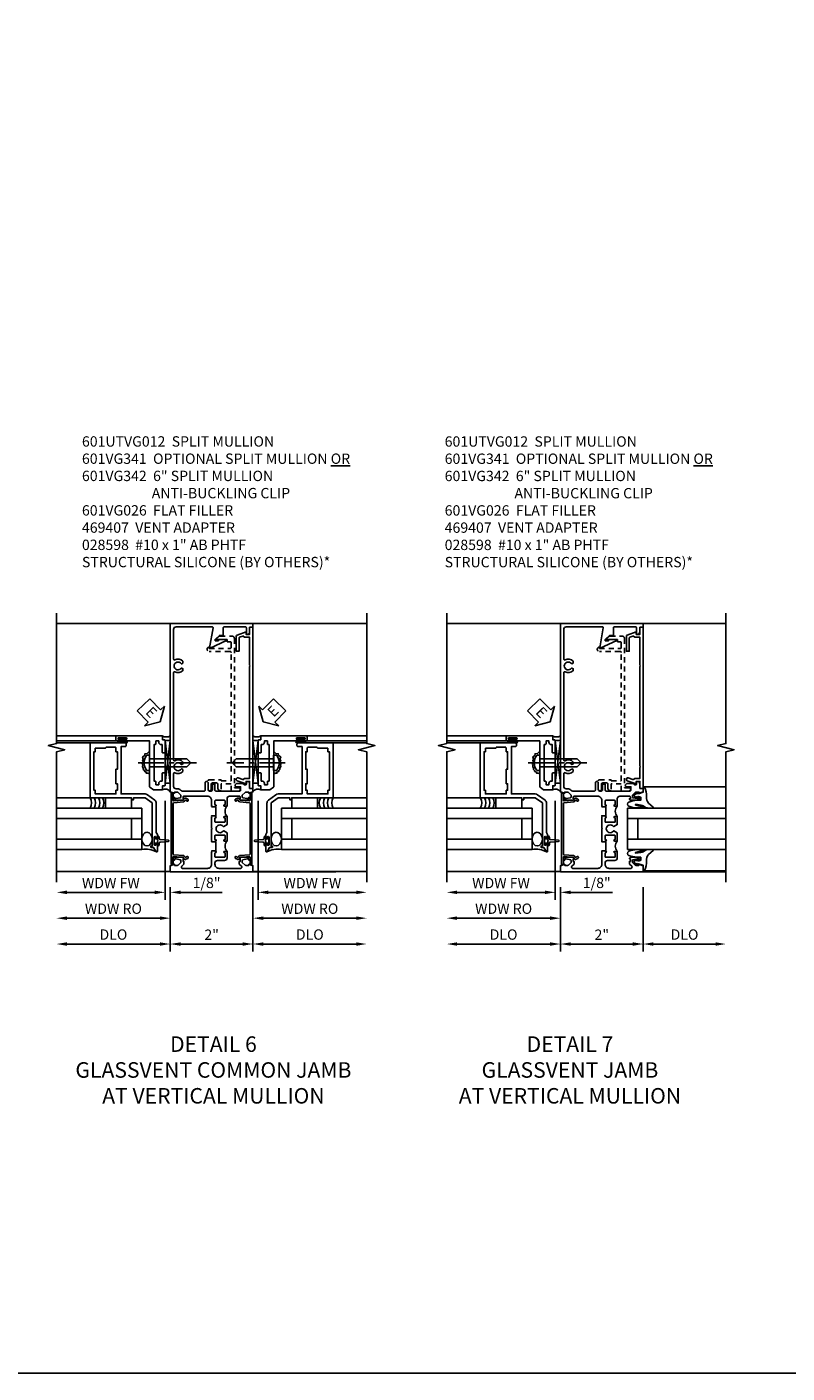
# Model space of a CAD drawing. Extents: x 0 to 100, y 0 to 65.
# Drawn here: x 56 to 74, y 0 to 33 of the extents above; entities that cross this region are included whole.
import ezdxf

# ---------------------------------------------------------------- set-up
doc = ezdxf.new("R2010")
doc.units = 0
doc.header["$LTSCALE"] = 0.5
doc.header["$MEASUREMENT"] = 0
doc.linetypes.add('CENTER', pattern=[2, 1.25, -0.25, 0.25, -0.25])
doc.linetypes.add('HIDDEN', pattern=[0.375, 0.25, -0.125])
doc.layers.get('0').update_dxf_attribs({"color": 4, "linetype": 'CONTINUOUS'})
for name, color, linetype in [('CENTER', 1, 'CENTER'), ('DIME', 2, 'CONTINUOUS'), ('FORMAT', 7, 'CONTINUOUS'), ('HIDDEN', 3, 'HIDDEN'), ('TEXT', 3, 'CONTINUOUS')]:
    doc.layers.add(name, color=color, linetype=linetype)
doc.styles.get("Standard").update_dxf_attribs({"font": 'arial.ttf'})
doc.dimstyles.new('EXT_ON-OFF', dxfattribs={"dimscale": 2, "dimtxt": 0.125, "dimasz": 0.125, "dimexe": 0.09, "dimexo": 0.1875, "dimgap": 0.05, "dimtad": 3, "dimdec": 5, "dimzin": 3, "dimdsep": 46, "dimlunit": 5, "dimtxsty": 'STANDARD', "dimcen": 0, "dimse2": 1, "dimazin": 0, "dimtfac": 1, "dimtdec": 4, "dimtofl": 0, "dimtmove": 0, "dimatfit": 0, "dimfxl": 1, "dimfrac": 2, "dimtolj": 1, "dimtzin": 3, "dimarcsym": 0})
doc.dimstyles.new('EXT_ON-ON', dxfattribs={"dimscale": 2, "dimtxt": 0.125, "dimasz": 0.125, "dimexe": 0.09, "dimexo": 0.1875, "dimgap": 0.05, "dimtad": 3, "dimdec": 5, "dimzin": 3, "dimdsep": 46, "dimlunit": 5, "dimtxsty": 'STANDARD', "dimcen": 0, "dimazin": 0, "dimtfac": 1, "dimtdec": 4, "dimtofl": 0, "dimtmove": 0, "dimatfit": 0, "dimfxl": 1, "dimfrac": 2, "dimtolj": 1, "dimtzin": 3, "dimarcsym": 0})

# ---------------------------------------------------------------- blocks, each defined once
blk = doc.blocks.new('B027074-M')
blk.add_lwpolyline([(0.062, 0.144), (0.035, 0.149), (0.069, 0.257), (0.13, 0.261), (0.205, 0.259), (0.195, 0.29, 0.12571), (-0.037, 0.341, -0.226084), (-0.19, 0.391), (-0.286, 0.502, 0.644976), (-0.312, 0.49), (-0.31, 0.361, 0.151869), (-0.294, 0.316), (-0.255, 0.257, -0.029345), (-0.238, 0.205), (-0.221, 0.083, -0.653812), (-0.241, 0.076), (-0.285, 0.241, 0.888636), (-0.31, 0.239), (-0.31, 0.105, 0.064205), (-0.268, -0.084, 0.689636), (-0.165, -0.084, 0.070356), (-0.124, 0.105), (-0.124, 0.201), (-0.051, 0.201), (-0.029, 0.147), (-0.068, 0.142), (-0.034, 0.106), (-0.065, 0.084), (-0.004, 0.03), (0.052, 0.096), (0.027, 0.106)], format="xyb", close=True)
blk = doc.blocks.new('S451GT1000')
for p, q in [((-1, -0.625), (-1, -3)), ((0, -0.625), (-1, -0.625)), ((-0.75, -0.625), (-0.75, -3)), ((-0.25, -0.625), (-0.25, -3)), ((0, -0.625), (0, -3)), ((-0.25, -0.875), (-0.75, -0.875)), ((-1.518, -1), (-1.518, -3)), ((0.517, -1), (0.517, -3))]:
    blk.add_line(p, q)
at = {"rotation": 180}
blk.add_blockref('B027074-M', (-1.312, -0.742), dxfattribs=at)
at = {"xscale": -1, "rotation": 180}
blk.add_blockref('B027074-M', (0.312, -0.742), dxfattribs=at)
blk = doc.blocks.new('B601VG341')
blk.add_lwpolyline([(0.228, 1.692), (0.228, 1.669), (0.472, 1.669), (0.472, 4.766, 0.414214), (0.442, 4.796), (-0.059, 4.796, -1), (-0.059, 4.898), (-0.059, 4.866), (0.442, 4.866, 0.414214), (0.472, 4.896), (0.472, 5.023), (0.376, 5.023), (0.376, 5.086), (0.096, 5.086), (0.165, 5.15, -0.189856), (0.205, 5.166), (0.49, 5.166, -0.414214), (0.55, 5.106), (0.55, 1.499), (0.691, 1.499), (0.691, 1.449, -0.414214), (0.661, 1.419), (0.472, 1.419), (0.472, 1.589), (0.228, 1.589), (0.228, 1.427), (0.188, 1.427), (0.148, 1.475), (0.148, 1.584, 0.414214), (0.118, 1.614), (0.022, 1.614, 0.414214), (-0.008, 1.584), (-0.008, 1.465, -1), (-0.086, 1.465), (-0.086, 1.662, -0.414214), (-0.056, 1.692)], format="xyb", close=True)
blk = doc.blocks.new('*D129')
at = {"layer": 'DIME', "color": 0, "lineweight": -2, "transparency": 16777216}
for p, q in [((68.634, 11.752), (68.634, 10.197)), ((70.634, 11.752), (70.634, 10.197)), ((68.884, 10.377), (70.384, 10.377))]:
    blk.add_line(p, q, dxfattribs=at)
at = {"layer": 'DIME', "color": 0, "transparency": 16777216}
for points in [[(68.884, 10.418), (68.884, 10.335), (68.634, 10.377)], [(70.384, 10.418), (70.384, 10.335), (70.634, 10.377)]]:
    blk.add_solid(points, dxfattribs=at)
at = {"layer": 'DIME', "color": 0, "transparency": 16777216, "insert": (69.634, 10.602), "char_height": 0.25, "attachment_point": 5}
blk.add_mtext('\\A1;2"', dxfattribs=at)
blk = doc.blocks.new('*D130')
at = {"layer": 'DIME', "color": 0, "lineweight": -2, "transparency": 16777216}
for p, q in [((68.634, 11.752), (68.634, 10.197)), ((68.384, 10.377), (66.135, 10.377))]:
    blk.add_line(p, q, dxfattribs=at)
at = {"layer": 'DIME', "color": 0, "transparency": 16777216}
for points in [[(66.135, 10.418), (66.135, 10.335), (65.885, 10.377)], [(68.384, 10.418), (68.384, 10.335), (68.634, 10.377)]]:
    blk.add_solid(points, dxfattribs=at)
at = {"layer": 'DIME', "color": 0, "transparency": 16777216, "insert": (67.259, 10.606), "char_height": 0.25, "attachment_point": 5}
blk.add_mtext('\\A1;DLO', dxfattribs=at)
blk = doc.blocks.new('*D131')
at = {"layer": 'DIME', "color": 0, "lineweight": -2, "transparency": 16777216}
for p, q in [((70.634, 11.752), (70.634, 10.197)), ((70.884, 10.377), (72.384, 10.377))]:
    blk.add_line(p, q, dxfattribs=at)
at = {"layer": 'DIME', "color": 0, "transparency": 16777216}
for points in [[(70.884, 10.418), (70.884, 10.335), (70.634, 10.377)], [(72.384, 10.418), (72.384, 10.335), (72.634, 10.377)]]:
    blk.add_solid(points, dxfattribs=at)
at = {"layer": 'DIME', "color": 0, "transparency": 16777216, "insert": (71.634, 10.606), "char_height": 0.25, "attachment_point": 5}
blk.add_mtext('\\A1;DLO', dxfattribs=at)
blk = doc.blocks.new('B601VG026')
blk.add_lwpolyline([(0.935, 4.438), (0.92, 4.423), (0.92, 2.015), (0.935, 2), (0.92, 1.985), (0.92, 1.716), (0.799, 1.716, 0.338704), (0.78, 1.701, -0.439208), (0.754, 1.688), (0.641, 1.729, 1), (0.617, 1.663), (0.834, 1.584), (0.834, 1.646), (0.92, 1.646), (0.92, 1.476), (1, 1.476), (1, 5.372), (0.92, 5.372), (0.92, 5.202), (0.834, 5.202), (0.834, 5.264), (0.617, 5.185, 0.315299), (0.594, 5.152), (0.594, 4.794), (0.664, 4.794), (0.664, 5.114, -0.315299), (0.677, 5.132), (0.754, 5.16, -0.439208), (0.78, 5.147, 0.338704), (0.799, 5.132), (0.92, 5.132), (0.92, 4.453)], format="xyb", close=True)
blk = doc.blocks.new('B469407')
for p, q in [((0.963, 0.356), (0.929, 0.345)), ((0.929, 0.345), (0.929, 0.175)), ((0.965, 0.352), (0.931, 0.34)), ((0.971, 0.347), (0.971, -1.375)), ((0.976, 0.347), (0.976, -1.375)), ((0.567, 0.189), (0.567, 0.17)), ((0.623, 0.225), (0.576, 0.203)), ((0.626, 0.174), (0.589, 0.157)), ((0.629, 0.226), (0.651, 0.226)), ((0.644, 0.17), (0.67, 0.139)), ((0.663, 0.221), (0.694, 0.184)), ((0.916, 0.113), (0.68, 0.134)), ((0.913, 0.16), (0.704, 0.179)), ((0.929, 0.098), (0.929, -1.126)), ((0.567, -1.217), (0.567, -1.198)), ((0.623, -1.253), (0.576, -1.231)), ((0.626, -1.202), (0.589, -1.185)), ((0.629, -1.254), (0.651, -1.254)), ((0.644, -1.198), (0.67, -1.167)), ((0.663, -1.249), (0.694, -1.212)), ((0.916, -1.141), (0.68, -1.162)), ((0.913, -1.188), (0.704, -1.207)), ((0.929, -1.373), (0.929, -1.203)), ((0.963, -1.384), (0.929, -1.373)), ((0.965, -1.38), (0.931, -1.368))]:
    blk.add_line(p, q)
for centre, radius, start, end in [((0.966, 0.347), 0.01, 0, 109), ((0.966, 0.347), 0.005, 0, 109), ((0.582, 0.189), 0.015, 115, 180), ((0.582, 0.17), 0.015, 180, 295), ((0.629, 0.211), 0.015, 90, 115), ((0.632, 0.161), 0.015, 40, 115), ((0.651, 0.211), 0.015, 40, 90), ((0.682, 0.149), 0.015, 220, 265), ((0.705, 0.194), 0.015, 220, 265), ((0.914, 0.175), 0.015, 265, 0), ((0.914, 0.098), 0.015, 360, 85), ((0.582, -1.198), 0.015, 65, 180), ((0.582, -1.217), 0.015, 180, 245), ((0.629, -1.239), 0.015, 245, 270), ((0.632, -1.189), 0.015, 245, 320), ((0.651, -1.239), 0.015, 270, 320), ((0.682, -1.177), 0.015, 95, 140), ((0.705, -1.222), 0.015, 95, 140), ((0.914, -1.203), 0.015, 360, 95), ((0.914, -1.126), 0.015, 275, 0), ((0.966, -1.375), 0.01, 251, 0), ((0.966, -1.375), 0.005, 251, 0)]:
    blk.add_arc(centre, radius, start, end)
blk = doc.blocks.new('*D132')
at = {"layer": 'DIME', "color": 0, "lineweight": -2, "transparency": 16777216}
for p, q in [((68.51, 13.843), (68.51, 11.447)), ((68.26, 11.627), (66.135, 11.627))]:
    blk.add_line(p, q, dxfattribs=at)
at = {"layer": 'DIME', "color": 0, "transparency": 16777216}
for points in [[(66.135, 11.669), (66.135, 11.585), (65.885, 11.627)], [(68.26, 11.669), (68.26, 11.585), (68.51, 11.627)]]:
    blk.add_solid(points, dxfattribs=at)
at = {"layer": 'DIME', "color": 0, "transparency": 16777216, "insert": (67.197, 11.852), "char_height": 0.25, "attachment_point": 5}
blk.add_mtext('\\A1;WDW FW', dxfattribs=at)
blk = doc.blocks.new('*D133')
at = {"layer": 'DIME', "color": 0, "lineweight": -2, "transparency": 16777216}
for p, q in [((68.635, 11.752), (68.635, 10.822)), ((68.385, 11.002), (66.135, 11.002))]:
    blk.add_line(p, q, dxfattribs=at)
at = {"layer": 'DIME', "color": 0, "transparency": 16777216}
for points in [[(66.135, 11.044), (66.135, 10.96), (65.885, 11.002)], [(68.385, 11.044), (68.385, 10.96), (68.635, 11.002)]]:
    blk.add_solid(points, dxfattribs=at)
at = {"layer": 'DIME', "color": 0, "transparency": 16777216, "insert": (67.26, 11.231), "char_height": 0.25, "attachment_point": 5}
blk.add_mtext('\\A1;WDW RO', dxfattribs=at)
blk = doc.blocks.new('B028598')
for p, q in [((-0.057, 0.186), (0, 0.186)), ((0, 0.186), (0, -0.186)), ((0, 0.095), (0.905, 0.095)), ((1, 0), (0.905, 0.095)), ((-0.057, -0.186), (0, -0.186)), ((0, -0.095), (0.905, -0.095)), ((1, 0), (0.905, -0.095))]:
    blk.add_line(p, q)
for centre, radius, start, end in [((0.162, 0), 0.295, 142.702, 217.298), ((-0.057, 0.166), 0.02, 89.9999, 142.7021), ((-0.057, -0.166), 0.02, 217.2977, 270)]:
    blk.add_arc(centre, radius, start, end)
at = {"layer": 'CENTER'}
blk.add_line((-0.279, 0), (1.135, 0), dxfattribs=at)
blk = doc.blocks.new('B469013')
for points in [[(1.25, -1.25), (1.25, -0.25), (1.2, -0.25), (1.2, -0.2), (1.25, -0.2), (1.25, 0.08), (1.124, 0.25), (0.081, 0.25), (0.081, 0.219), (0.05, 0.219), (0.05, 0.284), (-0.056, 0.347, -0.767327), (-0.048, 0.375), (0.128, 0.375, -1), (0.128, 0.343), (0.122, 0.343, 1), (0.122, 0.299), (0.291, 0.299, 1), (0.291, 0.343), (0.285, 0.343, -1), (0.285, 0.375), (0.362, 0.375), (0.405, 0.35), (1.116, 0.35, -0.237409), (1.189, 0.314), (1.322, 0.134, -0.160975), (1.34, 0.08), (1.34, -0.5), (2.485, -0.5), (2.485, -0.405, -0.414214), (2.515, -0.375), (2.545, -0.375, -0.414214), (2.575, -0.405), (2.575, -1.25)], [(2.45, -1.125), (2.36, -1.125), (2.36, -1.16), (1.43, -1.16), (1.43, -1.125), (1.34, -1.125), (1.34, -0.625), (1.43, -0.625), (1.43, -0.59), (1.587, -0.59), (1.587, -0.625), (1.937, -0.625), (1.937, -0.59), (2.36, -0.59), (2.36, -0.625), (2.45, -0.625, -0.414214), (2.475, -0.65), (2.475, -0.85, -0.414214), (2.45, -0.875), (2.45, -0.875)]]:
    blk.add_lwpolyline(points, format="xyb", close=True)
blk = doc.blocks.new('B469002')
blk.add_lwpolyline([(2.362, 0.187), (2.104, 0.187), (2.094, 0.197), (2.084, 0.187), (1.516, 0.187, -0.237409), (1.504, 0.193), (1.44, 0.279, -0.160975), (1.438, 0.288), (1.438, 0.485, -0.414214), (1.453, 0.5), (1.538, 0.5), (1.538, 0.548, -0.414214), (1.553, 0.563), (1.834, 0.563, -0.414214), (1.849, 0.548), (1.849, 0.503, -0.414214), (1.834, 0.488), (1.653, 0.488), (1.653, 0.469, -0.414214), (1.593, 0.409), (1.563, 0.409), (1.563, 0.339), (1.638, 0.339, -0.414214), (1.653, 0.324), (1.653, 0.297), (2.535, 0.297), (2.535, 0.324, -0.414214), (2.55, 0.339), (2.625, 0.339), (2.625, 0.409), (2.595, 0.409, -0.414214), (2.535, 0.469), (2.535, 0.488), (2.353, 0.488, -0.414214), (2.338, 0.503), (2.338, 0.548, -0.414214), (2.353, 0.563), (2.635, 0.563, -0.414214), (2.65, 0.548), (2.65, 0.5), (2.735, 0.5, -0.414214), (2.75, 0.485), (2.75, -0.61, -0.414214), (2.735, -0.625), (2.64, -0.625, -0.414214), (2.625, -0.61), (2.625, -0.547, -1), (2.657, -0.547), (2.657, -0.553, 1), (2.701, -0.553), (2.701, -0.384, 1), (2.657, -0.384), (2.657, -0.39, -1), (2.625, -0.39), (2.625, 0.187)], format="xyb", close=True)
blk = doc.blocks.new('ESEAL1')
at = {"layer": 'TEXT', "color": 7}
for p, q in [((-0.196, 0.338), (0, 0)), ((-0.196, 0.21), (-0.196, 0.338)), ((-0.575, 0.21), (-0.575, -0.21)), ((-0.575, 0.21), (-0.196, 0.21)), ((-0.196, -0.338), (0, 0)), ((-0.575, -0.21), (-0.196, -0.21)), ((-0.196, -0.21), (-0.196, -0.338))]:
    blk.add_line(p, q, dxfattribs=at)
at = {"layer": 'TEXT', "color": 3}
blk.add_text('E', height=0.25, dxfattribs=at).set_placement((-0.413, -0.116))
blk = doc.blocks.new('*D140')
at = {"layer": 'DIME', "color": 0, "lineweight": -2, "transparency": 16777216}
for p, q in [((68.51, 13.843), (68.51, 11.447)), ((68.635, 11.752), (68.635, 11.447)), ((68.26, 11.627), (68.01, 11.627)), ((68.885, 11.627), (69.89, 11.627))]:
    blk.add_line(p, q, dxfattribs=at)
at = {"layer": 'DIME', "color": 0, "transparency": 16777216}
for points in [[(68.26, 11.669), (68.26, 11.585), (68.51, 11.627)], [(68.885, 11.669), (68.885, 11.585), (68.635, 11.627)]]:
    blk.add_solid(points, dxfattribs=at)
at = {"layer": 'DIME', "color": 0, "transparency": 16777216, "insert": (69.512, 11.856), "char_height": 0.25, "attachment_point": 5}
blk.add_mtext('\\A1;1/8"', dxfattribs=at)
blk = doc.blocks.new('*D122')
at = {"layer": 'DIME', "color": 0, "lineweight": -2, "transparency": 16777216}
for p, q in [((59.199, 11.752), (59.199, 10.197)), ((61.199, 11.752), (61.199, 10.197)), ((59.449, 10.377), (60.949, 10.377))]:
    blk.add_line(p, q, dxfattribs=at)
at = {"layer": 'DIME', "color": 0, "transparency": 16777216}
for points in [[(59.449, 10.418), (59.449, 10.335), (59.199, 10.377)], [(60.949, 10.418), (60.949, 10.335), (61.199, 10.377)]]:
    blk.add_solid(points, dxfattribs=at)
at = {"layer": 'DIME', "color": 0, "transparency": 16777216, "insert": (60.199, 10.602), "char_height": 0.25, "attachment_point": 5}
blk.add_mtext('\\A1;2"', dxfattribs=at)
blk = doc.blocks.new('*D123')
at = {"layer": 'DIME', "color": 0, "lineweight": -2, "transparency": 16777216}
for p, q in [((59.199, 11.752), (59.199, 10.197)), ((58.949, 10.377), (56.699, 10.377))]:
    blk.add_line(p, q, dxfattribs=at)
at = {"layer": 'DIME', "color": 0, "transparency": 16777216}
for points in [[(56.699, 10.418), (56.699, 10.335), (56.449, 10.377)], [(58.949, 10.418), (58.949, 10.335), (59.199, 10.377)]]:
    blk.add_solid(points, dxfattribs=at)
at = {"layer": 'DIME', "color": 0, "transparency": 16777216, "insert": (57.824, 10.606), "char_height": 0.25, "attachment_point": 5}
blk.add_mtext('\\A1;DLO', dxfattribs=at)
blk = doc.blocks.new('*D124')
at = {"layer": 'DIME', "color": 0, "lineweight": -2, "transparency": 16777216}
for p, q in [((61.199, 11.752), (61.199, 10.197)), ((61.449, 10.377), (63.698, 10.377))]:
    blk.add_line(p, q, dxfattribs=at)
at = {"layer": 'DIME', "color": 0, "transparency": 16777216}
for points in [[(61.449, 10.418), (61.449, 10.335), (61.199, 10.377)], [(63.698, 10.418), (63.698, 10.335), (63.948, 10.377)]]:
    blk.add_solid(points, dxfattribs=at)
at = {"layer": 'DIME', "color": 0, "transparency": 16777216, "insert": (62.573, 10.606), "char_height": 0.25, "attachment_point": 5}
blk.add_mtext('\\A1;DLO', dxfattribs=at)
blk = doc.blocks.new('*D125')
at = {"layer": 'DIME', "color": 0, "lineweight": -2, "transparency": 16777216}
for p, q in [((59.074, 13.843), (59.074, 11.447)), ((58.824, 11.627), (56.699, 11.627))]:
    blk.add_line(p, q, dxfattribs=at)
at = {"layer": 'DIME', "color": 0, "transparency": 16777216}
for points in [[(56.699, 11.669), (56.699, 11.585), (56.449, 11.627)], [(58.824, 11.669), (58.824, 11.585), (59.074, 11.627)]]:
    blk.add_solid(points, dxfattribs=at)
at = {"layer": 'DIME', "color": 0, "transparency": 16777216, "insert": (57.762, 11.852), "char_height": 0.25, "attachment_point": 5}
blk.add_mtext('\\A1;WDW FW', dxfattribs=at)
blk = doc.blocks.new('*D126')
at = {"layer": 'DIME', "color": 0, "lineweight": -2, "transparency": 16777216}
for p, q in [((59.199, 11.752), (59.199, 10.822)), ((58.949, 11.002), (56.699, 11.002))]:
    blk.add_line(p, q, dxfattribs=at)
at = {"layer": 'DIME', "color": 0, "transparency": 16777216}
for points in [[(56.699, 11.044), (56.699, 10.96), (56.449, 11.002)], [(58.949, 11.044), (58.949, 10.96), (59.199, 11.002)]]:
    blk.add_solid(points, dxfattribs=at)
at = {"layer": 'DIME', "color": 0, "transparency": 16777216, "insert": (57.824, 11.231), "char_height": 0.25, "attachment_point": 5}
blk.add_mtext('\\A1;WDW RO', dxfattribs=at)
blk = doc.blocks.new('*D139')
at = {"layer": 'DIME', "color": 0, "lineweight": -2, "transparency": 16777216}
for p, q in [((59.074, 13.843), (59.074, 11.447)), ((59.199, 11.752), (59.199, 11.447)), ((58.824, 11.627), (58.574, 11.627)), ((59.449, 11.627), (60.454, 11.627))]:
    blk.add_line(p, q, dxfattribs=at)
at = {"layer": 'DIME', "color": 0, "transparency": 16777216}
for points in [[(58.824, 11.669), (58.824, 11.585), (59.074, 11.627)], [(59.449, 11.669), (59.449, 11.585), (59.199, 11.627)]]:
    blk.add_solid(points, dxfattribs=at)
at = {"layer": 'DIME', "color": 0, "transparency": 16777216, "insert": (60.077, 11.856), "char_height": 0.25, "attachment_point": 5}
blk.add_mtext('\\A1;1/8"', dxfattribs=at)
blk = doc.blocks.new('*D127')
at = {"layer": 'DIME', "color": 0, "lineweight": -2, "transparency": 16777216}
for p, q in [((61.323, 13.843), (61.323, 11.447)), ((61.573, 11.627), (63.698, 11.627))]:
    blk.add_line(p, q, dxfattribs=at)
at = {"layer": 'DIME', "color": 0, "transparency": 16777216}
for points in [[(61.573, 11.669), (61.573, 11.585), (61.323, 11.627)], [(63.698, 11.669), (63.698, 11.585), (63.948, 11.627)]]:
    blk.add_solid(points, dxfattribs=at)
at = {"layer": 'DIME', "color": 0, "transparency": 16777216, "insert": (62.636, 11.852), "char_height": 0.25, "attachment_point": 5}
blk.add_mtext('\\A1;WDW FW', dxfattribs=at)
blk = doc.blocks.new('*D128')
at = {"layer": 'DIME', "color": 0, "lineweight": -2, "transparency": 16777216}
for p, q in [((61.198, 11.752), (61.198, 10.822)), ((61.448, 11.002), (63.698, 11.002))]:
    blk.add_line(p, q, dxfattribs=at)
at = {"layer": 'DIME', "color": 0, "transparency": 16777216}
for points in [[(61.448, 11.044), (61.448, 10.96), (61.198, 11.002)], [(63.698, 11.044), (63.698, 10.96), (63.948, 11.002)]]:
    blk.add_solid(points, dxfattribs=at)
at = {"layer": 'DIME', "color": 0, "transparency": 16777216, "insert": (62.573, 11.231), "char_height": 0.25, "attachment_point": 5}
blk.add_mtext('\\A1;WDW RO', dxfattribs=at)
blk = doc.blocks.new('ESEAL2')
at = {"layer": 'TEXT', "color": 7}
for p, q in [((0.196, 0.338), (0, 0)), ((0.196, 0.21), (0.196, 0.338)), ((0.196, -0.338), (0, 0)), ((0.575, 0.21), (0.196, 0.21)), ((0.575, 0.21), (0.575, -0.21)), ((0.575, -0.21), (0.196, -0.21)), ((0.196, -0.21), (0.196, -0.338))]:
    blk.add_line(p, q, dxfattribs=at)
at = {"layer": 'TEXT', "color": 3}
blk.add_text('E', height=0.25, dxfattribs=at).set_placement((0.247, -0.116))
blk = doc.blocks.new('B601UTVG012-1')
blk.add_lwpolyline([(0.083, 5.047), (0.163, 5.047), (0.163, 5.078), (0.363, 5.078), (0.363, 5.054), (-0.039, 4.867, -0.611052), (-0.051, 4.875), (0.035, 5.359, 0.466308), (0.015, 5.382), (-0.86, 5.382, 0.414214), (-0.92, 5.322), (-0.92, 4.601, 0.568098), (-0.89, 4.583, -0.339754), (-0.692, 4.551), (-0.692, 4.507), (-0.721, 4.49, -0.386545), (-0.735, 4.493, 3.127286), (-0.735, 4.383, -0.386545), (-0.721, 4.386), (-0.692, 4.369), (-0.692, 4.325, -0.339754), (-0.89, 4.293, 0.568098), (-0.92, 4.275), (-0.92, 2.163, 0.568098), (-0.89, 2.146, -0.339754), (-0.692, 2.114), (-0.692, 2.07), (-0.721, 2.053, -0.386545), (-0.735, 2.056, 3.127286), (-0.735, 1.945, -0.386545), (-0.721, 1.948), (-0.692, 1.931), (-0.692, 1.887, -0.339754), (-0.89, 1.855, 0.568098), (-0.92, 1.838), (-0.92, 1.526, 0.414214), (-0.86, 1.466), (-0.825, 1.466, -0.198912), (-0.751, 1.435), (-0.746, 1.431, 0.198912), (-0.704, 1.413), (-0.176, 1.413, 0.414214), (-0.156, 1.433), (-0.156, 1.612, -0.414214), (-0.126, 1.642), (-0.109, 1.642), (-0.086, 1.619), (-0.086, 1.443, 0.414214), (-0.056, 1.413), (-0.01, 1.413, 0.414214), (0.02, 1.443), (0.02, 1.579), (0.08, 1.579), (0.08, 1.433, 0.414214), (0.1, 1.413), (0.682, 1.413, 0.414214), (0.702, 1.433), (0.702, 1.517), (0.588, 1.517, -0.414214), (0.568, 1.537, -0.414214), (0.628, 1.597), (0.735, 1.597, -0.256228), (0.785, 1.569, 0.256228), (0.802, 1.56), (0.82, 1.56, 0.414214), (0.84, 1.58), (0.84, 1.646), (0.858, 1.646, -0.414214), (0.92, 1.584), (0.92, 1.476), (1, 1.476), (1, 1.393), (0.897, 1.357), (0.897, 1.386), (0.825, 1.386, 0.198912), (0.808, 1.379), (0.741, 1.312), (0.741, 1.269, 0.354119), (0.757, 1.25), (0.859, 1.228), (0.897, 1.228), (0.897, 1.257), (0.909, 1.257, -0.414214), (0.929, 1.237), (0.929, 1.208, -0.414214), (0.909, 1.188), (0.707, 1.188, -0.414214), (0.669, 1.226), (0.691, 1.226), (0.691, 1.268, 0.414214), (0.671, 1.288), (0.435, 1.288, 0.414214), (0.375, 1.228), (0.375, 1.047), (0.309, 1.047, -1), (0.309, 1.078), (0.31, 1.078, 0.414214), (0.325, 1.093), (0.325, 1.173, 0.414214), (0.31, 1.188), (0.095, 1.188, 0.414214), (0.08, 1.173), (0.08, 1.093, 0.414214), (0.095, 1.078), (0.095, 1.078, -1), (0.095, 1.047), (0.08, 1.047), (0.08, 1.032), (0, 1.032), (0, 1.037), (0.01, 1.047), (0, 1.057), (0, 1.188, 0.414214), (-0.1, 1.288), (-0.671, 1.288, 0.414214), (-0.691, 1.268), (-0.691, 1.226), (-0.669, 1.226, -0.414214), (-0.707, 1.188), (-0.909, 1.188, -0.414214), (-0.929, 1.208), (-0.929, 1.237, -0.414214), (-0.909, 1.257), (-0.897, 1.257), (-0.897, 1.228), (-0.859, 1.228), (-0.757, 1.25, 0.354119), (-0.741, 1.269), (-0.741, 1.312), (-0.808, 1.379, 0.198912), (-0.825, 1.386), (-0.897, 1.386), (-0.897, 1.357), (-1, 1.393), (-1, 5.462), (1, 5.462), (1, 5.372), (0.92, 5.372), (0.92, 5.264, -0.414214), (0.858, 5.202), (0.84, 5.202), (0.84, 5.362, 0.414214), (0.82, 5.382), (0.301, 5.382, 0.414214), (0.281, 5.362), (0.281, 5.178), (0.19, 5.178), (0.09, 5.084, 0.208), (0.083, 5.07)], format="xyb", close=True)
blk = doc.blocks.new('B601UTVG012-2')
blk.add_lwpolyline([(-0.691, -0.226), (-0.691, -0.288), (-0.669, -0.288), (-0.669, -0.353), (-0.723, -0.407, 0.668179), (-0.701, -0.458), (-0.1, -0.458, 0.414214), (0, -0.358), (0, -0.057), (0.01, -0.047), (0, -0.037), (0, -0.032), (0.08, -0.032), (0.08, -0.047), (0.095, -0.047, -1), (0.095, -0.078), (0.095, -0.078, 0.414214), (0.08, -0.093), (0.08, -0.173, 0.414214), (0.095, -0.188), (0.31, -0.188, 0.414214), (0.325, -0.173), (0.325, -0.093, 0.414214), (0.31, -0.078), (0.309, -0.078, -1), (0.309, -0.047), (0.375, -0.047), (0.375, -0.208, -0.414214), (0.315, -0.268), (0.14, -0.268, 0.414214), (0.08, -0.328), (0.08, -0.358, 0.414214), (0.18, -0.458), (0.701, -0.458, 0.668179), (0.723, -0.407), (0.669, -0.353), (0.669, -0.288), (0.691, -0.288), (0.691, -0.226), (0.669, -0.226, -0.414214), (0.707, -0.188), (0.909, -0.188, -0.414214), (0.929, -0.208), (0.929, -0.237, -0.414214), (0.909, -0.257), (0.897, -0.257), (0.897, -0.228), (0.859, -0.228), (0.757, -0.25, 0.354119), (0.741, -0.269), (0.741, -0.312), (0.808, -0.379, 0.198912), (0.825, -0.386), (0.897, -0.386), (0.897, -0.357), (1, -0.393), (1, -0.538), (-1, -0.538), (-1, -0.393), (-0.897, -0.357), (-0.897, -0.386), (-0.825, -0.386, 0.198912), (-0.808, -0.379), (-0.741, -0.312), (-0.741, -0.269, 0.354119), (-0.757, -0.25), (-0.859, -0.228), (-0.897, -0.228), (-0.897, -0.257), (-0.909, -0.257, -0.414214), (-0.929, -0.237), (-0.929, -0.208, -0.414214), (-0.909, -0.188), (-0.707, -0.188, -0.414214), (-0.669, -0.226)], format="xyb", close=True)
blk = doc.blocks.new('B601UTVG012-3')
blk.add_lwpolyline([(0.01, 0.797), (0, 0.807), (0, 0.813), (0.08, 0.813), (0.08, 0.797), (0.095, 0.797, -1), (0.095, 0.766), (0.095, 0.766, 0.414214), (0.08, 0.751), (0.08, 0.671, 0.414214), (0.095, 0.656), (0.31, 0.656, 0.414214), (0.325, 0.671), (0.325, 0.751, 0.414214), (0.31, 0.766), (0.309, 0.766, -1), (0.309, 0.797), (0.375, 0.797), (0.375, 0.599), (0.294, 0.552, -0.386545), (0.28, 0.555, 3.127286), (0.28, 0.445, -0.386545), (0.294, 0.448), (0.375, 0.401), (0.375, 0.203), (0.309, 0.203, -1), (0.309, 0.234), (0.31, 0.234, 0.414214), (0.325, 0.249), (0.325, 0.329, 0.414214), (0.31, 0.344), (0.095, 0.344, 0.414214), (0.08, 0.329), (0.08, 0.249, 0.414214), (0.095, 0.234), (0.095, 0.234, -1), (0.095, 0.203), (0.08, 0.203), (0.08, 0.187), (0, 0.187), (0, 0.193), (0.01, 0.203), (0, 0.213), (0, 0.49), (0.01, 0.5), (0, 0.51), (0, 0.787)], format="xyb", close=True)
blk = doc.blocks.new('B601UTVG012-1TB')
blk.add_lwpolyline([(0.375, 1.047, 0.4), (0.375, 0.797), (0.3095, 0.797, 1), (0.3095, 0.766), (0.31, 0.766, -0.4142136), (0.325, 0.751), (0.325, 0.671, -0.4142136), (0.31, 0.656), (0.095, 0.656, -0.4142136), (0.08, 0.671), (0.08, 0.751, -0.4142136), (0.095, 0.766), (0.0955, 0.766, 1), (0.0955, 0.797), (0.08, 0.797), (0.08, 0.8125), (0.101, 0.8125), (0.101, 1.0315), (0.08, 1.0315), (0.08, 1.047), (0.0955, 1.047, 1), (0.0955, 1.078), (0.095, 1.078, -0.4142136), (0.08, 1.093), (0.08, 1.173, -0.4142136), (0.095, 1.188), (0.31, 1.188, -0.4142136), (0.325, 1.173), (0.325, 1.093, -0.4142136), (0.31, 1.078), (0.3095, 1.078, 1), (0.3095, 1.047)], format="xyb", close=True)
blk = doc.blocks.new('B601UTVG012-2TB')
blk.add_lwpolyline([(0.375, 0.203, 0.4), (0.375, -0.047), (0.3095, -0.047, 1), (0.3095, -0.078), (0.31, -0.078, -0.4142136), (0.325, -0.093), (0.325, -0.173, -0.4142136), (0.31, -0.188), (0.095, -0.188, -0.4142136), (0.08, -0.173), (0.08, -0.093, -0.4142136), (0.095, -0.078), (0.0955, -0.078, 1), (0.0955, -0.047), (0.08, -0.047), (0.08, -0.0315), (0.101, -0.0315), (0.101, 0.1875), (0.08, 0.1875), (0.08, 0.203), (0.0955, 0.203, 1), (0.0955, 0.234), (0.095, 0.234, -0.4142136), (0.08, 0.249), (0.08, 0.329, -0.4142136), (0.095, 0.344), (0.31, 0.344, -0.4142136), (0.325, 0.329), (0.325, 0.249, -0.4142136), (0.31, 0.234), (0.3095, 0.234, 1), (0.3095, 0.203)], format="xyb", close=True)
blk = doc.blocks.new('B601UTVG012')
for name in ['B601UTVG012-1', 'B601UTVG012-1TB', 'B601UTVG012-3', 'B601UTVG012-2TB', 'B601UTVG012-2']:
    blk.add_blockref(name, (0, 0))

msp = doc.modelspace()

# ---------------------------------------------------------------- linework, layer by layer
for p, q in [((59.198635, 18.126629), (56.449135, 18.126629)), ((61.198635, 18.126629), (63.198635, 18.126629)), ((61.198635, 18.126629), (63.948135, 18.126629)), ((68.634042, 18.126629), (65.884542, 18.126629)), ((70.634042, 18.126629), (72.634042, 18.126629)), ((57.901135, 15.415091), (56.449098, 15.415091)), ((58.011598, 15.290091), (58.011598, 15.331496)), ((58.071598, 15.331496), (58.071598, 15.290091)), ((62.325671, 15.331496), (62.325671, 15.290091)), ((62.385671, 15.290091), (62.385671, 15.331496)), ((62.496135, 15.415091), (63.948171, 15.415091)), ((67.336542, 15.415091), (65.884506, 15.415091)), ((67.447006, 15.290091), (67.447006, 15.331496)), ((67.507006, 15.331496), (67.507006, 15.290091)), ((57.901135, 15.290091), (56.449098, 15.290091)), ((57.261207, 15.240091), (56.449135, 15.240091)), ((57.885098, 15.240087), (57.963098, 15.240087)), ((57.948098, 15.290091), (58.011598, 15.290091)), ((57.948098, 15.283091), (58.135098, 15.283091)), ((57.948098, 15.247091), (58.135098, 15.247091)), ((57.948098, 15.240091), (58.136098, 15.240091)), ((58.135098, 15.240091), (57.954063, 15.240091)), ((58.135098, 15.290091), (58.071598, 15.290091)), ((59.199135, 15.298382), (59.074135, 15.298382)), ((59.074135, 15.298382), (59.199135, 14.26692)), ((59.074135, 14.26692), (59.199135, 15.298382)), ((59.074135, 14.26692), (59.074135, 15.298382)), ((61.198135, 15.298382), (61.323135, 15.298382)), ((61.323135, 15.298382), (61.198135, 14.26692)), ((61.323135, 14.26692), (61.198135, 15.298382)), ((61.323135, 14.26692), (61.323135, 15.298382)), ((62.449171, 15.240091), (62.261171, 15.240091)), ((62.262171, 15.290091), (62.325671, 15.290091)), ((62.449171, 15.283091), (62.262171, 15.283091)), ((62.449171, 15.247091), (62.262171, 15.247091)), ((62.262171, 15.240091), (62.443206, 15.240091)), ((62.449171, 15.290091), (62.385671, 15.290091)), ((62.512171, 15.240087), (62.434171, 15.240087)), ((62.496135, 15.290091), (63.948171, 15.290091)), ((63.136063, 15.240091), (63.948135, 15.240091)), ((67.336542, 15.290091), (65.884506, 15.290091)), ((66.696614, 15.240091), (65.884542, 15.240091)), ((67.320506, 15.240087), (67.398506, 15.240087)), ((67.383506, 15.290091), (67.447006, 15.290091)), ((67.383506, 15.283091), (67.570506, 15.283091)), ((67.383506, 15.247091), (67.570506, 15.247091)), ((67.383506, 15.240091), (67.571506, 15.240091)), ((67.570506, 15.240091), (67.389471, 15.240091)), ((67.570506, 15.290091), (67.507006, 15.290091)), ((68.634542, 15.298382), (68.509542, 15.298382)), ((68.509542, 15.298382), (68.634542, 14.26692)), ((68.509542, 14.26692), (68.634542, 15.298382)), ((68.509542, 14.26692), (68.509542, 15.298382)), ((59.074135, 14.26692), (59.199135, 14.26692)), ((61.323135, 14.26692), (61.198135, 14.26692)), ((68.509542, 14.26692), (68.634542, 14.26692)), ((57.261171, 13.915091), (56.449098, 13.915091)), ((63.136099, 13.915091), (63.948171, 13.915091)), ((66.696578, 13.915091), (65.884506, 13.915091)), ((58.511098, 13.665087), (56.449098, 13.665087)), ((58.511098, 13.415087), (56.449098, 13.415087)), ((58.261098, 13.415087), (58.261098, 12.915087)), ((58.511098, 13.665087), (58.511098, 12.665087)), ((61.886171, 13.665087), (63.948171, 13.665087)), ((61.886171, 13.665087), (61.886171, 12.665087)), ((61.886171, 13.415087), (63.948171, 13.415087)), ((62.136171, 13.415087), (62.136171, 12.915087)), ((67.946506, 13.665087), (65.884506, 13.665087)), ((67.946506, 13.415087), (65.884506, 13.415087)), ((67.696506, 13.415087), (67.696506, 12.915087)), ((67.946506, 13.665087), (67.946506, 12.665087)), ((58.511098, 12.915087), (56.449098, 12.915087)), ((61.886171, 12.915087), (63.948171, 12.915087)), ((67.946506, 12.915087), (65.884506, 12.915087)), ((58.511098, 12.665087), (56.449098, 12.665087)), ((61.886171, 12.665087), (63.948171, 12.665087)), ((67.946506, 12.665087), (65.884506, 12.665087)), ((59.199135, 12.126965), (56.449135, 12.132487)), ((61.198135, 12.126965), (63.948135, 12.132487)), ((61.198635, 12.126629), (63.198635, 12.126629)), ((68.634542, 12.126965), (65.884542, 12.132487)), ((70.634042, 12.126629), (72.634042, 12.126629))]:
    msp.add_line(p, q)
for points in [[(56.449135, 11.876627), (56.449135, 15.026619), (56.649115, 15.076639), (56.249135, 15.176619), (56.449135, 15.226619), (56.449135, 18.376629)], [(63.948135, 11.876627), (63.948135, 15.026619), (63.748155, 15.076639), (64.148135, 15.176619), (63.948135, 15.226619), (63.948135, 18.376629)], [(65.884542, 11.876627), (65.884542, 15.026619), (66.084522, 15.076639), (65.684542, 15.176619), (65.884542, 15.226619), (65.884542, 18.376629)], [(72.634042, 11.876629), (72.634042, 15.026629), (72.834042, 15.076629), (72.434042, 15.176629), (72.634042, 15.226629), (72.634042, 18.376629)], [(58.698135, 15.040132), (58.64288, 14.988353), (58.585648, 14.976898), (58.579925, 14.936806), (58.528416, 14.902441), (58.545586, 14.850894), (58.528416, 14.816529), (58.539863, 14.782164), (58.522693, 14.730617), (58.534139, 14.707707), (58.528416, 14.667615), (58.545586, 14.63325), (58.545586, 14.598886), (58.574202, 14.575976), (58.579925, 14.553066), (58.619987, 14.535883), (58.619987, 14.507246), (58.665773, 14.507246), (58.698135, 14.477838)], [(61.699135, 15.040132), (61.754389, 14.988353), (61.811621, 14.976898), (61.817344, 14.936806), (61.868853, 14.902441), (61.851684, 14.850894), (61.868853, 14.816529), (61.857407, 14.782164), (61.874576, 14.730617), (61.86313, 14.707707), (61.868853, 14.667615), (61.851684, 14.63325), (61.851684, 14.598886), (61.823068, 14.575976), (61.817344, 14.553066), (61.777282, 14.535883), (61.777282, 14.507246), (61.731496, 14.507246), (61.699135, 14.477838)], [(68.133542, 15.040132), (68.078288, 14.988353), (68.021056, 14.976898), (68.015333, 14.936806), (67.963824, 14.902441), (67.980994, 14.850894), (67.963824, 14.816529), (67.97527, 14.782164), (67.958101, 14.730617), (67.969547, 14.707707), (67.963824, 14.667615), (67.980994, 14.63325), (67.980994, 14.598886), (68.00961, 14.575976), (68.015333, 14.553066), (68.055395, 14.535883), (68.055395, 14.507246), (68.101181, 14.507246), (68.133542, 14.477838)]]:
    msp.add_lwpolyline(points)
for points in [[(57.947848, 15.331496), (58.011598, 15.331496), (58.026598, 15.331496), (58.041598, 15.316496), (58.056598, 15.331496), (58.071598, 15.331496), (58.135348, 15.331496), (58.135348, 15.359496), (57.947848, 15.359496)], [(62.449421, 15.331496), (62.385671, 15.331496), (62.370671, 15.331496), (62.355671, 15.316496), (62.340671, 15.331496), (62.325671, 15.331496), (62.261921, 15.331496), (62.261921, 15.359496), (62.449421, 15.359496)], [(67.383256, 15.331496), (67.447006, 15.331496), (67.462006, 15.331496), (67.477006, 15.316496), (67.492006, 15.331496), (67.507006, 15.331496), (67.570756, 15.331496), (67.570756, 15.359496), (67.383256, 15.359496)], [(58.261098, 13.665087), (57.636098, 13.665087), (57.636098, 13.915087), (58.261098, 13.915087)], [(62.136171, 13.665087), (62.761171, 13.665087), (62.761171, 13.915087), (62.136171, 13.915087)], [(67.696506, 13.665087), (67.071506, 13.665087), (67.071506, 13.915087), (67.696506, 13.915087)], [(58.890174, 12.886587), (58.905174, 12.871587), (58.890174, 12.856587), (58.890174, 12.818747), (58.840174, 12.818747), (58.840174, 12.777837), (58.812174, 12.777837), (58.812174, 12.965337), (58.840174, 12.965337), (58.840174, 12.924427), (58.890174, 12.924427)], [(61.507096, 12.886587), (61.492096, 12.871587), (61.507096, 12.856587), (61.507096, 12.818747), (61.557096, 12.818747), (61.557096, 12.777837), (61.585096, 12.777837), (61.585096, 12.965337), (61.557096, 12.965337), (61.557096, 12.924427), (61.507096, 12.924427)], [(68.325581, 12.886587), (68.340581, 12.871587), (68.325581, 12.856587), (68.325581, 12.818747), (68.275581, 12.818747), (68.275581, 12.777837), (68.247581, 12.777837), (68.247581, 12.965337), (68.275581, 12.965337), (68.275581, 12.924427), (68.325581, 12.924427)]]:
    msp.add_lwpolyline(points, close=True)
for points in [[(58.890138, 12.818747), (58.890138, 12.746587, 0.414213562), (58.930138, 12.786587), (58.930138, 12.81617, -0.397241247), (58.953681, 12.841128), (59.15299, 12.856611, 0.94470647), (59.15299, 12.886563), (58.953681, 12.902046, -0.397241247), (58.930138, 12.927003), (58.930138, 12.956587, 0.414213562), (58.890138, 12.996587), (58.890138, 12.924427)], [(61.507132, 12.818747), (61.507132, 12.746587, -0.414213562), (61.467132, 12.786587), (61.467132, 12.81617, 0.397241247), (61.443588, 12.841128), (61.24428, 12.856611, -0.94470647), (61.24428, 12.886563), (61.443588, 12.902046, 0.397241247), (61.467132, 12.927003), (61.467132, 12.956587, -0.414213562), (61.507132, 12.996587), (61.507132, 12.924427)], [(68.325545, 12.818747), (68.325545, 12.746587, 0.414213562), (68.365545, 12.786587), (68.365545, 12.81617, -0.397241247), (68.389089, 12.841128), (68.588398, 12.856611, 0.94470647), (68.588398, 12.886563), (68.389089, 12.902046, -0.397241247), (68.365545, 12.927003), (68.365545, 12.956587, 0.414213562), (68.325545, 12.996587), (68.325545, 12.924427)]]:
    msp.add_lwpolyline(points, format="xyb")
for centre, radius, start, end in [((59.102956, 15.579465), 0.194249, 240.3216532, 299.6783468), ((61.294313, 15.579465), 0.194249, 240.3216532, 299.6783468), ((68.538364, 15.579465), 0.194249, 240.3216532, 299.6783468), ((57.948098, 15.265091), 0.025, 90, 270), ((57.948098, 15.265091), 0.018, 90, 270), ((58.135098, 15.265091), 0.025, 270, 90), ((58.135098, 15.265091), 0.018, 270, 90), ((62.262171, 15.265091), 0.025, 90, 270), ((62.262171, 15.265091), 0.018, 90, 270), ((62.449171, 15.265091), 0.025, 270, 90), ((62.449171, 15.265091), 0.018, 270, 90), ((67.383506, 15.265091), 0.025, 90, 270), ((67.383506, 15.265091), 0.018, 90, 270), ((67.570506, 15.265091), 0.025, 270, 90), ((67.570506, 15.265091), 0.018, 270, 90), ((59.076966, 13.979628), 0.145448, 32.8650649, 118.8531041), ((61.320304, 13.979628), 0.145448, 61.1468959, 147.1349351), ((68.512373, 13.979628), 0.145448, 32.8650649, 118.8531041), ((57.044351, 13.790151), 0.250241, 330.0147801, 29.9521955), ((57.144351, 13.790151), 0.250241, 330.0147801, 29.9521955), ((57.244351, 13.790151), 0.250241, 330.0147801, 29.9521955), ((57.344351, 13.790151), 0.250241, 330.0147801, 29.9521955), ((63.052918, 13.790151), 0.250241, 150.0478045, 209.9852199), ((63.152918, 13.790151), 0.250241, 150.0478045, 209.9852199), ((63.252918, 13.790151), 0.250241, 150.0478045, 209.9852199), ((63.352918, 13.790151), 0.250241, 150.0478045, 209.9852199), ((66.479759, 13.790151), 0.250241, 330.0147801, 29.9521955), ((66.579759, 13.790151), 0.250241, 330.0147801, 29.9521955), ((66.679759, 13.790151), 0.250241, 330.0147801, 29.9521955), ((66.779759, 13.790151), 0.250241, 330.0147801, 29.9521955), ((58.606481, 12.168226), 0.505933, 59.2491261, 100.8669039), ((61.790788, 12.168226), 0.505933, 79.1330961, 120.7508739), ((68.041889, 12.168226), 0.505933, 59.2491261, 100.8669039)]:
    msp.add_arc(centre, radius, start, end)
at = {"extrusion": (0, 0, -1)}
for centre in [(58.636134, 12.915087), (68.071542, 12.915087)]:
    msp.add_ellipse(centre, major_axis=(0, 0.165681), ratio=0.754679449, dxfattribs=at)
msp.add_ellipse((61.761135, 12.915087), major_axis=(0, 0.165681), ratio=0.754679449)
at = {"layer": 'FORMAT'}
msp.add_lwpolyline([(100.182508, 0), (0, 0), (0, 65.115059)], dxfattribs=at)

# ---------------------------------------------------------------- block references
for name, p in [('B601UTVG012', (60.198635, 12.664629)), ('B601VG026', (60.198635, 12.664629)), ('B601UTVG012', (69.634042, 12.664629)), ('B601VG026', (69.634042, 12.664629)), ('B469407', (60.198635, 13.678649))]:
    msp.add_blockref(name, p)
for name, p, rotation in [('ESEAL1', (58.953721, 15.752383), 314.4466881506227), ('ESEAL2', (61.443548, 15.752383), 45.60927957737925), ('ESEAL1', (68.389129, 15.752383), 314.4466881506227), ('B469002', (61.886171, 12.665407), 90.00000000000003), ('B469013', (61.886135, 12.665407), 90.00000000000003), ('B028598', (61.699135, 14.759019), 180), ('S451GT1000', (69.633542, 13.664734), 90.00000000000003)]:
    msp.add_blockref(name, p, dxfattribs=dict(rotation=rotation))
at = {"xscale": -1}
for name, p, rotation in [('B469002', (58.511098, 12.665407), 270), ('B469002', (67.946506, 12.665407), 270), ('B469013', (58.511135, 12.665407), 270), ('B469013', (67.946542, 12.665407), 270), ('B028598', (58.698135, 14.759019), 180), ('B028598', (68.133542, 14.759019), 180)]:
    msp.add_blockref(name, p, dxfattribs=dict(at, rotation=rotation))
for p in [(60.198635, 13.678649), (69.634042, 13.678649)]:
    msp.add_blockref('B469407', p, dxfattribs=at)
at = {"layer": 'HIDDEN'}
for p in [(60.198635, 12.658629), (69.634042, 12.658629)]:
    msp.add_blockref('B601VG341', p, dxfattribs=at)

# ---------------------------------------------------------------- texts
at = {"layer": 'TEXT'}
for s, insert, char_height, width, attachment_point in [('\\A1;601UTVG012  SPLIT MULLION\\P601VG341  OPTIONAL SPLIT MULLION {\\LOR}\\P601VG342  6" SPLIT MULLION\\P^I         ANTI-BUCKLING CLIP\\P601VG026  FLAT FILLER\\P469407  VENT ADAPTER\\P028598  #10 x 1" AB PHTF\\PSTRUCTURAL SILICONE (BY OTHERS)*', (57.063088, 22.657218), 0.25, 8.96510115, 1), ('\\A1;601UTVG012  SPLIT MULLION\\P601VG341  OPTIONAL SPLIT MULLION {\\LOR}\\P601VG342  6" SPLIT MULLION\\P^I         ANTI-BUCKLING CLIP\\P601VG026  FLAT FILLER\\P469407  VENT ADAPTER\\P028598  #10 x 1" AB PHTF\\PSTRUCTURAL SILICONE (BY OTHERS)*', (65.834671, 22.655921), 0.25, 8.96510115, 1), ('DETAIL 6\\PGLASSVENT COMMON JAMB\\PAT VERTICAL MULLION\\P ', (60.242726, 8.143356), 0.375, 11.23628128, 2), ('DETAIL 7\\PGLASSVENT JAMB\\PAT VERTICAL MULLION', (68.863593, 8.143356), 0.375, 11.23628128, 2)]:
    msp.add_mtext(s, dxfattribs=dict(at, insert=insert, char_height=char_height, width=width, attachment_point=attachment_point))

# ---------------------------------------------------------------- dimensions: what is measured, and where the dimension line sits
at = {"layer": 'DIME'}
for base, p1, p2, text, picture, middle in [((56.449098, 11.626961), (59.074135, 14.217946), (56.449098, 12.665087), 'WDW FW', '*D125', (57.761617, 11.852046)), ((65.884506, 11.626961), (68.509542, 14.217946), (65.884506, 12.665087), 'WDW FW', '*D132', (67.197024, 11.852046)), ((56.449098, 11.001961), (59.199135, 12.126965), (56.449098, 12.665087), 'WDW RO', '*D126', (57.824117, 11.23131)), ((65.884506, 11.001961), (68.634542, 12.126965), (65.884506, 12.665087), 'WDW RO', '*D133', (67.259524, 11.23131))]:
    dim = msp.add_linear_dim(base=base, p1=p1, p2=p2, angle=180, text=text, dimstyle='EXT_ON-OFF', override={"dimpost": '"'}, dxfattribs=at)
    dim.commit()
    dim.dimension.update_dxf_attribs({"geometry": picture, "text_midpoint": middle})
for base, p1, p2, picture, middle in [((59.199135, 11.626961), (59.074135, 14.217946), (59.199135, 12.126965), '*D139', (60.076676, 11.856224)), ((68.634542, 11.626961), (68.509542, 14.217946), (68.634542, 12.126965), '*D140', (69.512083, 11.856224)), ((61.198635, 10.376629), (59.198635, 12.126629), (61.198635, 12.126629), '*D122', (60.198635, 10.602141)), ((70.634042, 10.376629), (68.634042, 12.126629), (70.634042, 12.126629), '*D129', (69.634042, 10.602141))]:
    dim = msp.add_linear_dim(base=base, p1=p1, p2=p2, dimstyle='EXT_ON-ON', override={"dimpost": '"'}, dxfattribs=at)
    dim.commit()
    dim.dimension.update_dxf_attribs({"geometry": picture, "text_midpoint": middle})
for base, p1, p2, text, picture, middle in [((63.948171, 11.626961), (61.323135, 14.217946), (63.948171, 12.665087), 'WDW FW', '*D127', (62.635653, 11.852046)), ((63.948171, 11.001961), (61.198135, 12.126965), (63.948171, 12.665087), 'WDW RO', '*D128', (62.573153, 11.23131)), ((56.449135, 10.376629), (59.198635, 12.126629), (56.449135, 12.132487), 'DLO', '*D123', (57.823885, 10.605977)), ((63.948135, 10.376629), (61.198635, 12.126629), (63.948135, 12.132487), 'DLO', '*D124', (62.573385, 10.605977)), ((65.884542, 10.376629), (68.634042, 12.126629), (65.884542, 12.132487), 'DLO', '*D130', (67.259292, 10.605977)), ((72.633542, 10.376629), (70.634042, 12.126629), (72.633542, 12.126629), 'DLO', '*D131', (71.633792, 10.605977))]:
    dim = msp.add_linear_dim(base=base, p1=p1, p2=p2, text=text, dimstyle='EXT_ON-OFF', override={"dimpost": '"'}, dxfattribs=at)
    dim.commit()
    dim.dimension.update_dxf_attribs({"geometry": picture, "text_midpoint": middle})

doc.saveas('drawing.dxf')
